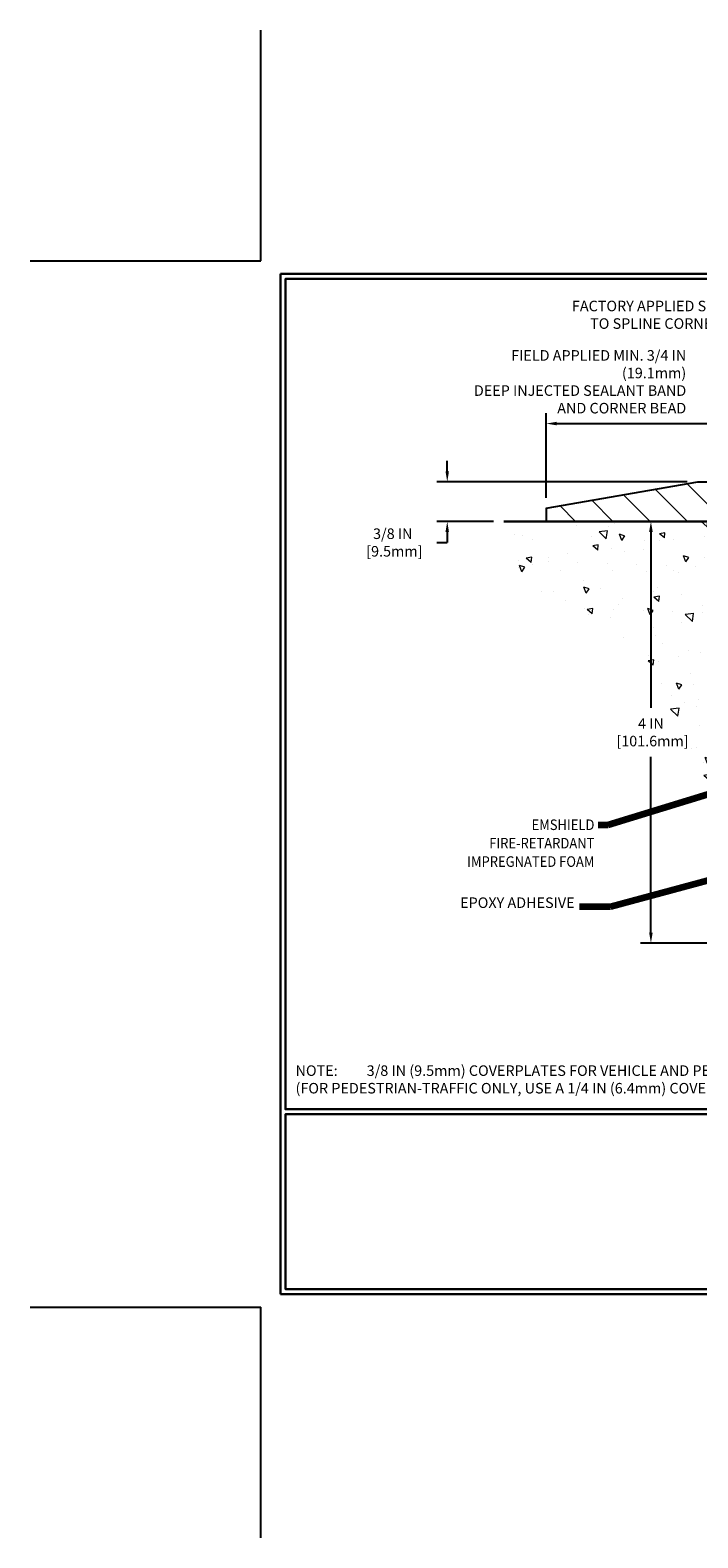
# Model space of a CAD drawing. Extents: x 41 to 3254, y 26 to 1977.
# Drawn here: x 41 to 48, y 26 to 40 of the extents above; entities that cross this region are included whole.
import ezdxf
from ezdxf.enums import TextEntityAlignment as Align

# ---------------------------------------------------------------- set-up
doc = ezdxf.new("R2010")
doc.units = 0
doc.header["$LTSCALE"] = 5
doc.header["$MEASUREMENT"] = 0
doc.linetypes.add('PHANTOMX2', pattern=[5, 2.5, -0.5, 0.5, -0.5, 0.5, -0.5])
doc.layers.get('DEFPOINTS').update_dxf_attribs({"linetype": 'CONTINUOUS'})
for name, color, linetype, lineweight in [('CONCRETE - H', 130, 'CONTINUOUS', 9), ('CONCRETE - L', 132, 'PHANTOMX2', 30), ('COVER PLATE - H', 251, 'CONTINUOUS', 13), ('COVER PLATE - L', 7, 'CONTINUOUS', 25), ('DIMS', 50, 'CONTINUOUS', 25), ('TBLOCK-T5', 111, 'CONTINUOUS', 30), ('TEXT - 4', 241, 'CONTINUOUS', 25)]:
    doc.layers.add(name, color=color, linetype=linetype, lineweight=lineweight)
doc.styles.add('ROMANS', font='romans', dxfattribs={"width": 0.9})
doc.dimstyles.new('Copy of STANDARD', dxfattribs={"dimtxt": 2, "dimasz": 2, "dimexe": 1, "dimexo": 1, "dimgap": 1, "dimtad": 0, "dimzin": 0, "dimdsep": 46, "dimtxsty": 'Standard', "dimcen": 0.09, "dimclrd": 256, "dimclre": 256, "dimclrt": 256, "dimadec": 1, "dimazin": 0, "dimtfac": 1, "dimtofl": 0, "dimtmove": 0, "dimatfit": 3, "dimfxl": 1, "dimtolj": 1, "dimtzin": 0, "dimlwd": -1, "dimlwe": -1, "dimarcsym": 0})
doc.dimstyles.get("Standard").update_dxf_attribs({"dimtxt": 0.18, "dimasz": 0.18, "dimexe": 0.18, "dimexo": 0.0625, "dimgap": 0.09, "dimtad": 0, "dimtih": 1, "dimtoh": 1, "dimdec": 4, "dimzin": 0, "dimdsep": 46, "dimtxsty": 'Standard', "dimcen": 0.09, "dimadec": 0, "dimazin": 0, "dimtfac": 1, "dimtdec": 4, "dimtofl": 0, "dimtmove": 0, "dimatfit": 3, "dimfxl": 1, "dimtolj": 1, "dimtzin": 0, "dimarcsym": 0})

# ---------------------------------------------------------------- blocks, each defined once
blk = doc.blocks.new('*D4')
at = {"layer": 'DEFPOINTS', "color": 0, "transparency": 16777216}
for p in [(47.549, 35.92), (45.173, 35.545), (45.711, 35.545)]:
    blk.add_point(p, dxfattribs=at)
at = {"layer": 'DIMS', "transparency": 16777216}
for p, q in [((45.173, 36.02), (45.173, 36.12)), ((47.449, 35.92), (45.073, 35.92)), ((45.611, 35.545), (45.073, 35.545)), ((45.073, 35.345), (45.173, 35.345)), ((45.173, 35.445), (45.173, 35.345))]:
    blk.add_line(p, q, dxfattribs=at)
for points in [[(45.156, 36.02), (45.189, 36.02), (45.173, 35.92)], [(45.156, 35.445), (45.189, 35.445), (45.173, 35.545)]]:
    blk.add_solid(points, dxfattribs=at)
at = {"layer": 'DIMS', "transparency": 16777216, "insert": (44.656, 35.345), "char_height": 0.1, "attachment_point": 5, "rotation": 0.001}
blk.add_mtext('\\A1;3/8 IN^J [9.5mm]', dxfattribs=at)
blk = doc.blocks.new('*D5')
at = {"layer": 'DEFPOINTS', "color": 0, "transparency": 16777216}
for p in [(46.112, 36.473), (46.112, 35.67), (54.112, 35.67)]:
    blk.add_point(p, dxfattribs=at)
at = {"layer": 'DIMS', "transparency": 16777216}
for p, q in [((46.112, 35.77), (46.112, 36.573)), ((46.212, 36.473), (49.603, 36.473)), ((54.012, 36.473), (50.62, 36.473)), ((54.112, 35.77), (54.112, 36.573))]:
    blk.add_line(p, q, dxfattribs=at)
for points in [[(46.212, 36.49), (46.212, 36.456), (46.112, 36.473)], [(54.012, 36.49), (54.012, 36.456), (54.112, 36.473)]]:
    blk.add_solid(points, dxfattribs=at)
at = {"layer": 'DIMS', "transparency": 16777216, "insert": (50.112, 36.473), "char_height": 0.1, "attachment_point": 5, "rotation": 0.001}
blk.add_mtext('\\A1;8 IN\\P [203.2mm]', dxfattribs=at)
blk = doc.blocks.new('*D8')
at = {"layer": 'DEFPOINTS', "color": 0, "transparency": 16777216}
for p in [(47.614, 35.545), (47.105, 31.545), (49.01, 31.545)]:
    blk.add_point(p, dxfattribs=at)
at = {"layer": 'DIMS', "transparency": 16777216}
for p, q in [((47.514, 35.545), (47.005, 35.545)), ((47.105, 35.445), (47.105, 33.778)), ((47.105, 31.645), (47.105, 33.312)), ((48.91, 31.545), (47.005, 31.545))]:
    blk.add_line(p, q, dxfattribs=at)
for points in [[(47.088, 35.445), (47.122, 35.445), (47.105, 35.545)], [(47.088, 31.645), (47.122, 31.645), (47.105, 31.545)]]:
    blk.add_solid(points, dxfattribs=at)
at = {"layer": 'DIMS', "transparency": 16777216, "insert": (47.105, 33.545), "char_height": 0.1, "attachment_point": 5, "rotation": 0.001}
blk.add_mtext('\\A1;4 IN^J [101.6mm]', dxfattribs=at)

msp = doc.modelspace()

# ---------------------------------------------------------------- hatches: boundary and pattern name
at = {"layer": 'CONCRETE - H'}
h = msp.add_hatch(dxfattribs=at)
h.set_pattern_fill('AR-CONC', color=256, scale=0.084, angle=90, style=0)
h.set_pattern_definition([(140, (0, 0), (0.0527118, 0.6024986), [0.063, -0.693]), (85, (0, 0), (-0.6318414, -0.116551), [0.0504, -0.5544]), (190.4514, (0.0044, 0.0502), (-0.5791296, 0.4859474), [0.053542, -0.5889594]), (136.1842, (-0.168, 1e-17), (0.139036, 0.896483), [0.0945, -1.0395]), (186.6356, (-0.1564, 0.0747), (-0.81826, 0.785116), [0.080313, -0.88344]), (81.1842, (-0.168, 1e-17), (-0.81826, 0.785116), [0.0756, -0.8316]), (111, (-0.126, 0.084), (0.3382, 0.501402), [0.063, -0.693]), (56, (-0.126, 0.084), (-0.609126, 0.204385), [0.0504, -0.5544]), (161.4514, (-0.0978, 0.1258), (-0.270926, 0.705787), [0.053542, -0.5889594]), (127.5, (0, 0), (-0.2796308, 0.0102143), [0, -0.54768, 0, -0.5628, 0, -0.5565]), (97.5, (0, 0), (-0.3313058, 0.2209784), [0, -0.32088, 0, -0.53508, 0, -0.2121]), (57.5, (-1e-17, -0.18732), (0.0189461, 0.44841085), [0, -0.21, 0, -0.6552, 0, -0.8694]), (47.5, (-2e-17, -0.27132), (-0.0840882, 0.4898764), [0, -0.273, 0, -0.43512, 0, -0.6174])])
edge = h.paths.add_edge_path()
edge.add_arc((49.49742, 34.22465), 2.24913, 207.638461, 228.655023, ccw=False)
edge.add_line((47.50493, 33.18129), (47.50493, 33.375))
edge.add_line((47.50493, 33.375), (47.41494, 33.375))
edge.add_arc((49.49742, 34.22465), 2.24913, 193.725935, 202.195329, ccw=False)
edge.add_arc((46.02544, 33.36359), 1.32806, 14.271395, 71.29705)
edge.add_arc((46.6969, 35.57702), 0.98656, 181.856695, 255.585071, ccw=False)
edge.add_line((45.71086, 35.54506), (48.51791, 35.54506))
edge.add_arc((48.51791, 35.45131), 0.09375, 0, 90, ccw=False)
edge.add_line((48.61166, 35.45131), (48.61166, 31.40191))
edge.add_arc((46.79302, 31.16566), 1.83392, 7.401607, 48.355741)
at = {"layer": 'COVER PLATE - H'}
h = msp.add_hatch(dxfattribs=at)
h.set_pattern_fill('ANSI31', color=252, scale=2, angle=90, style=0)
h.set_pattern_definition([(135, (687.90375, -13218.98572), (-0.1767766953, -0.1767766953), [])])
h.paths.add_polyline_path([(49.98666, 35.75906), (49.87166, 35.89135), (49.8467, 35.92006), (47.54916, 35.92006), (46.11166, 35.67006), (46.11166, 35.54506), (49.98666, 35.54506)])

# ---------------------------------------------------------------- linework, layer by layer
at = {"layer": 'CONCRETE - L'}
msp.add_line((48.51791, 35.54506), (45.71086, 35.54506), dxfattribs=at)
at = {"layer": 'COVER PLATE - L'}
for p, q in [((46.11166, 35.67006), (47.54916, 35.92006)), ((47.54916, 35.92006), (49.8467, 35.92006)), ((46.11166, 35.67006), (46.11166, 35.54506)), ((46.11166, 35.54506), (49.98666, 35.54506))]:
    msp.add_line(p, q, dxfattribs=at)
at = {"layer": 'DEFPOINTS'}
for p, q in [((43.40323, 38.01695), (43.40323, 40.20445)), ((41.21573, 38.01695), (43.40323, 38.01695)), ((41.21573, 28.09195), (43.40323, 28.09195)), ((43.40323, 25.90445), (43.40323, 28.09195))]:
    msp.add_line(p, q, dxfattribs=at)
at = {"layer": 'TBLOCK-T5'}
for p, q in [((43.59073, 28.21695), (43.59073, 37.89195)), ((43.59073, 37.89195), (56.45323, 37.89195)), ((43.59073, 28.21695), (56.45323, 28.21695))]:
    msp.add_line(p, q, dxfattribs=at)
for points in [[(56.40655, 29.96882), (56.40655, 37.84527), (43.63741, 37.84527), (43.63741, 29.96882)], [(49.95293, 28.26363), (49.95293, 29.92214), (43.63741, 29.92214), (43.63741, 28.26363)]]:
    msp.add_lwpolyline(points, close=True, dxfattribs=at)

# ---------------------------------------------------------------- texts
at = {"layer": 'TEXT - 4', "style": 'ROMANS', "width": 0.9}
for s, height, p in [('EMSHIELD', 0.100355, (46.56898, 32.61795)), ('FIRE-RETARDANT', 0.1003551, (46.56898, 32.44315)), ('IMPREGNATED FOAM', 0.1003551, (46.56898, 32.26835))]:
    msp.add_text(s, height=height, dxfattribs=at).set_placement(p, align=Align.RIGHT)
at = {"layer": 'TEXT - 4', "char_height": 0.1, "style": 'ROMANS'}
for s, insert, attachment_point in [('FACTORY APPLIED SILICONE\\P TO SPLINE CORNER BEAD', (48.15066, 37.63823), 3), ('\\A1;FIELD APPLIED MIN. 3/4 IN (19.1mm)\\PDEEP INJECTED SEALANT BAND \\PAND CORNER BEAD', (47.4402, 37.16939), 3), ('EPOXY ADHESIVE', (46.38085, 31.84745), 9), ('NOTE:^I 3/8 IN (9.5mm) COVERPLATES FOR VEHICLE AND PEDESTRIAN-TRAFFIC USE\\P(FOR PEDESTRIAN-TRAFFIC ONLY, USE A 1/4 IN (6.4mm) COVERPLATE)  ', (43.7335, 30.38576), 1)]:
    msp.add_mtext(s, dxfattribs=dict(at, insert=insert, attachment_point=attachment_point))

# ---------------------------------------------------------------- dimensions: what is measured, and where the dimension line sits
at = {"layer": 'DIMS'}
for base, p1, p2, angle, text, picture, middle in [((46.11166, 36.47302), (54.11166, 35.67006), (46.11166, 35.67006), 180, '<>\\P[]', '*D5', (50.11166, 36.47302)), ((47.10493, 31.54506), (47.61438, 35.54506), (49.01025, 31.54506), 90, '<>^J[]', '*D8', (47.10493, 33.54506))]:
    dim = msp.add_linear_dim(base=base, p1=p1, p2=p2, angle=angle, text=text, dimstyle='Copy of STANDARD', override={"dimtxt": 0.1, "dimasz": 0.1, "dimexe": 0.1, "dimexo": 0.1, "dimgap": 0.1, "dimdec": 4, "dimlunit": 5, "dimpost": ' IN', "dimfrac": 2}, dxfattribs=at)
    dim.commit()
    dim.dimension.update_dxf_attribs({"geometry": picture, "text_midpoint": middle, "text_rotation": 0.001})
dim = msp.add_linear_dim(base=(45.17268, 35.54506), p1=(47.54916, 35.92006), p2=(45.71086, 35.54506), angle=90, text='<>^J[]', dimstyle='Copy of STANDARD', override={"dimtxt": 0.1, "dimasz": 0.1, "dimexe": 0.1, "dimexo": 0.1, "dimgap": 0.1, "dimdec": 4, "dimlunit": 5, "dimpost": ' IN', "dimtmove": 1, "dimfrac": 2}, dxfattribs=at)
dim.commit()
dim.dimension.update_dxf_attribs({"geometry": '*D4', "text_midpoint": (44.98975, 35.35281), "dimtype": 160, "text_rotation": 0.001})

# ---------------------------------------------------------------- leaders
at = {"layer": 'TEXT - 4'}
for points in [[(49.1902, 33.43218), (46.6955, 32.66246), (46.60324, 32.66246)], [(48.63383, 32.40361), (46.72141, 31.89008), (46.42673, 31.89008)]]:
    msp.add_leader(points, dimstyle='Standard', override={"dimtxt": 0.7, "dimasz": 0.1, "dimexe": 0.5, "dimexo": 0.5, "dimtih": 0, "dimtoh": 0, "dimtxsty": 'ROMANS', "dimdle": 0.05, "dimclrd": 256, "dimclre": 256, "dimclrt": 256, "dimtfac": 0.3, "dimlwd": 65535, "dimlwe": 65535}, dxfattribs=at)

doc.saveas('drawing.dxf')
